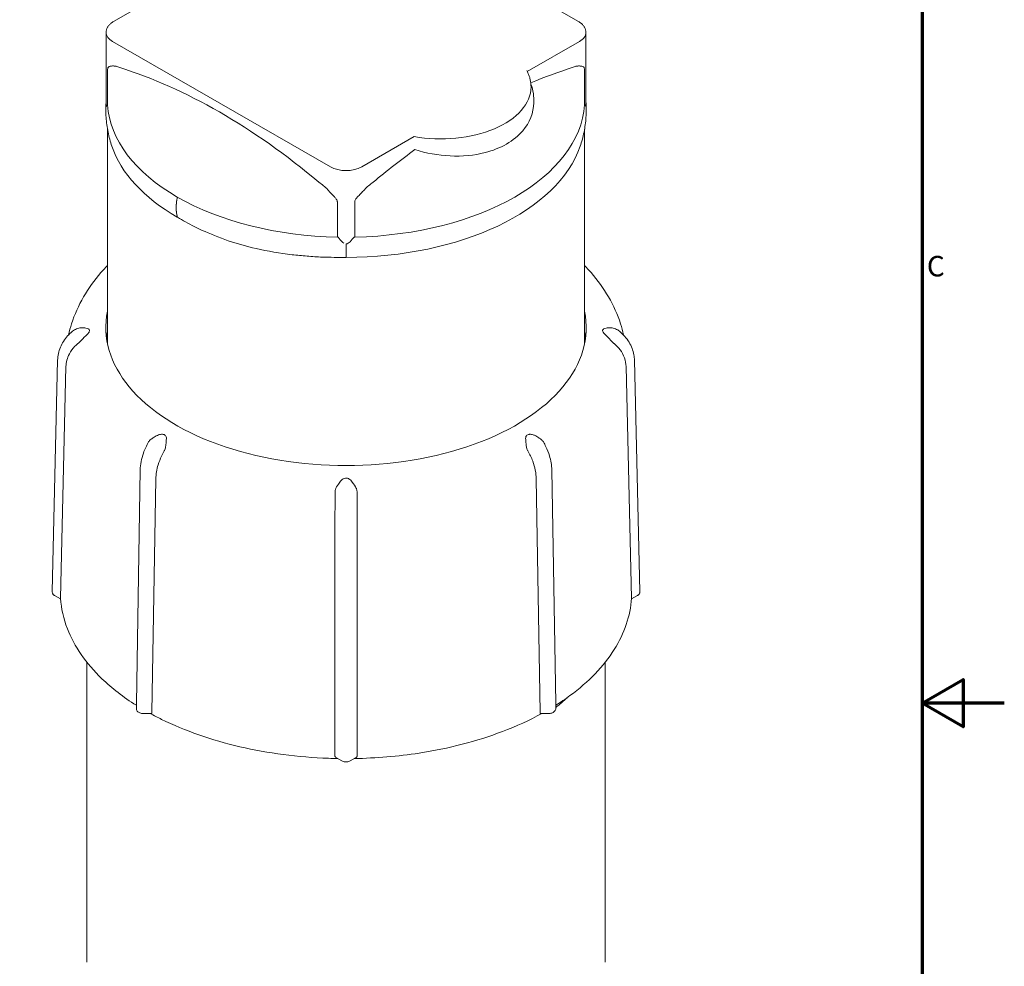
# Model space of a CAD drawing. Units: millimetres. Extents: x 0 to 297, y 0 to 420.
# Drawn here: x 177 to 297, y 178 to 293 of the extents above; entities that cross this region are included whole.
import ezdxf

# ---------------------------------------------------------------- set-up
doc = ezdxf.new("R2010")
doc.units = ezdxf.units.MM
for name, color, linetype, lineweight in [('Rahmen (ISO)', 7, 'Continuous', 70), ('Sichtbar (ISO)', 7, 'Continuous', 50), ('Sichtbar schmal (ISO)', 7, 'Continuous', 35)]:
    doc.layers.add(name, color=color, linetype=linetype, lineweight=lineweight)
doc.styles.add('Notiztext (DIN)', font='arial.ttf')

# ---------------------------------------------------------------- blocks, each defined once
blk = doc.blocks.new('Ränder Standardrahmen')
at = {"layer": 'Rahmen (ISO)', "flags": 128}
for points in [[(10, 10), (10, 410), (287, 410), (287, 10), (10, 10)], [(297, 210), (287, 210), (292, 212.89), (292, 207.11), (287, 210)]]:
    blk.add_lwpolyline(points, dxfattribs=at)
at = {"layer": 'Rahmen (ISO)', "insert": (287.57, 261.21), "char_height": 2.5, "attachment_point": 7, "style": 'Notiztext (DIN)'}
blk.add_mtext('C', dxfattribs=at)

msp = doc.modelspace()

# ---------------------------------------------------------------- linework, layer by layer
at = {"layer": 'Sichtbar (ISO)', "linetype": 'Continuous', "lineweight": 20}
for p, q in [((245.164, 293.042), (218.648, 308.311)), ((197.054, 297.956), (188.521, 293.042)), ((187.626, 291.713), (187.626, 282.775)), ((246.059, 291.713), (246.059, 282.775)), ((187.792, 279.949), (187.792, 253.815)), ((245.892, 279.949), (245.892, 253.815)), ((216.842, 264.315), (216.842, 265.951)), ((216.842, 265.951), (216.842, 264.53)), ((216.842, 264.53), (216.842, 264.315)), ((181.066, 223.581), (181.729, 251.795)), ((252.619, 223.581), (251.956, 251.795)), ((182.741, 250.999), (182.079, 222.799)), ((182.741, 250.999), (182.741, 250.999)), ((250.944, 250.999), (250.944, 250.999)), ((251.606, 222.799), (250.944, 250.999)), ((193.378, 242.338), (193.741, 242.549)), ((240.307, 242.338), (239.944, 242.549)), ((191.31, 209.965), (191.779, 238.434)), ((241.906, 238.434), (242.375, 209.965)), ((193.68, 237.34), (193.211, 208.87)), ((240.474, 208.87), (240.005, 237.34)), ((215.499, 203.554), (215.498, 232.135)), ((218.187, 232.135), (218.186, 203.554)), ((181.363, 223.106), (182.085, 222.691)), ((251.6, 222.691), (252.322, 223.106)), ((185.292, 178.441), (185.292, 214.97)), ((248.392, 178.441), (248.392, 214.97)), ((191.31, 209.961), (191.31, 209.328)), ((242.375, 209.328), (242.375, 209.961)), ((192.11, 208.74), (193.139, 208.74)), ((240.546, 208.74), (241.575, 208.74)), ((215.594, 203.394), (216.339, 202.965)), ((217.346, 202.965), (218.091, 203.394))]:
    msp.add_line(p, q, dxfattribs=at)
for centre, major_axis, ratio, start_param, end_param in [((216.842, 283.496), (-29.05, 0), 0.5758617, 0.036397, 0.7853982), ((216.842, 283.496), (29.05, 0), 0.5758617, 4.748786, 6.2467883), ((240.367, 282.27), (5.725, 0), 0.8175471, 0, 0.1082265), ((240.367, 282.27), (5.725, 0), 0.8175471, 0, 0.1082265), ((216.842, 281.044), (-29.05, 0), 0.5758617, 0.1924189, 0.7853982), ((216.842, 281.044), (29.05, 0), 0.5758617, 4.712389, 6.0907664), ((200.208, 272.691), (2.857, 4.961), 0.5780931, 2.0891577, 2.6193638), ((200.208, 272.691), (-2.857, -4.961), 0.5780931, 5.3700988, 5.7038905), ((200.208, 272.691), (-2.857, -4.961), 0.5780931, 5.2307504, 5.3700988), ((216.842, 283.496), (-29.05, 0), 0.5758617, 0.7853982, 1.5343993), ((216.842, 283.496), (-29.05, 0), 0.5758617, 0.7853982, 1.5343993), ((200.208, 272.691), (-2.857, -4.961), 0.5780931, 5.7038905, 5.7609565), ((215.767, 266.491), (0.5, 0), 0.5758617, 1.2280984, 1.5343993), ((216.842, 255.781), (29.25, 0), 0.5758617, 3.0245848, 6.4001931), ((216.842, 253.329), (-29.25, 0), 0.5758617, 6.1661775, 6.210316), ((216.842, 253.329), (29.25, 0), 0.5758617, 0.0728693, 0.1170078), ((216.842, 220.136), (-31.55, 0), 0.5758617, 2.5136867, 2.592749)]:
    msp.add_ellipse(centre, major_axis=major_axis, ratio=ratio, start_param=start_param, end_param=end_param, dxfattribs=at)
for points, knots in [([(188.521, 293.042), (188.42, 292.983), (188.324, 292.919), (188.147, 292.779), (188.065, 292.702), (187.918, 292.536), (187.853, 292.446), (187.744, 292.253), (187.7, 292.151), (187.641, 291.936), (187.626, 291.824), (187.626, 291.713)], [1.57079633, 1.57079633, 1.57079633, 1.57079633, 1.72787596, 1.72787596, 1.88495559, 1.88495559, 2.04203522, 2.04203522, 2.19911486, 2.19911486, 2.35619449, 2.35619449, 2.35619449, 2.35619449]), ([(246.059, 291.713), (246.059, 291.824), (246.043, 291.936), (245.984, 292.151), (245.941, 292.253), (245.832, 292.446), (245.767, 292.536), (245.62, 292.702), (245.538, 292.779), (245.361, 292.919), (245.265, 292.983), (245.164, 293.042)], [5.49778714, 5.49778714, 5.49778714, 5.49778714, 5.65486678, 5.65486678, 5.81194641, 5.81194641, 5.96902604, 5.96902604, 6.12610567, 6.12610567, 6.28318531, 6.28318531, 6.28318531, 6.28318531]), ([(239.368, 285.075), (239.368, 285.214), (239.361, 285.352), (239.332, 285.628), (239.311, 285.766), (239.253, 286.039), (239.218, 286.175), (239.132, 286.444), (239.083, 286.578), (238.971, 286.842), (238.908, 286.972), (238.839, 287.101)], [5.49778714, 5.49778714, 5.49778714, 5.49778714, 5.55784845, 5.55784845, 5.61790975, 5.61790975, 5.67797106, 5.67797106, 5.73803237, 5.73803237, 5.79809367, 5.79809367, 5.79809367, 5.79809367]), ([(188.329, 277.844), (188.137, 278.411), (187.98, 278.99), (187.743, 280.168), (187.663, 280.766), (187.582, 281.968), (187.582, 282.572), (187.624, 283.189), (187.625, 283.205), (187.626, 283.221)], [3.73457195, 3.73457195, 3.73457195, 3.73457195, 3.8115395, 3.8115395, 3.88850704, 3.88850704, 3.96547459, 3.96547459, 3.96754131, 3.96754131, 3.96754131, 3.96754131]), ([(246.059, 283.339), (246.06, 283.332), (246.06, 283.324), (246.09, 282.942), (246.098, 282.589), (246.092, 282.237)], [0.16278705, 0.16278705, 0.16278705, 0.16278705, 0.16587053, 0.16587053, 0.31997566, 0.31997566, 0.31997566, 0.31997566]), ([(187.783, 282.9), (187.712, 282.807), (187.673, 282.737), (187.639, 282.7), (187.633, 282.703), (187.627, 282.731), (187.626, 282.745), (187.626, 282.769), (187.626, 282.772), (187.626, 282.775)], [-0.37670333, -0.37670333, -0.37670333, -0.37670333, -0.28571148, -0.28571148, -0.23052214, -0.23052214, -0.20121533, -0.20121533, -0.19699888, -0.19699888, -0.19699888, -0.19699888]), ([(187.812, 282.887), (187.812, 282.888), (187.812, 282.889), (187.811, 282.891), (187.811, 282.892), (187.811, 282.896), (187.811, 282.898), (187.809, 282.907), (187.806, 282.912), (187.799, 282.915), (187.795, 282.913), (187.788, 282.906), (187.786, 282.904), (187.783, 282.9)], [-0.249808597, -0.249808597, -0.249808597, -0.249808597, -0.249413019, -0.249413019, -0.248681679, -0.248681679, -0.247556088, -0.247556088, -0.242148554, -0.242148554, -0.236310674, -0.236310674, -0.233107106, -0.233107106, -0.233107106, -0.233107106]), ([(246.092, 282.27), (246.092, 281.969), (246.082, 281.667), (246.042, 281.066), (246.012, 280.766), (245.932, 280.17), (245.882, 279.873), (245.764, 279.285), (245.695, 278.993), (245.539, 278.414), (245.452, 278.127), (245.356, 277.844)], [0.78539816, 0.78539816, 0.78539816, 0.78539816, 0.82388194, 0.82388194, 0.86236571, 0.86236571, 0.90084948, 0.90084948, 0.93933326, 0.93933326, 0.97781703, 0.97781703, 0.97781703, 0.97781703]), ([(245.902, 282.9), (245.897, 282.907), (245.892, 282.911), (245.885, 282.914), (245.882, 282.914), (245.877, 282.908), (245.875, 282.904), (245.874, 282.896), (245.874, 282.894), (245.874, 282.891), (245.873, 282.89), (245.873, 282.888), (245.873, 282.888), (245.873, 282.887)], [-0.269131703, -0.269131703, -0.269131703, -0.269131703, -0.261691359, -0.261691359, -0.256237854, -0.256237854, -0.251830103, -0.251830103, -0.250679238, -0.250679238, -0.250003829, -0.250003829, -0.249808597, -0.249808597, -0.249808597, -0.249808597]), ([(246.059, 282.775), (246.059, 282.758), (246.058, 282.745), (246.056, 282.716), (246.053, 282.706), (246.029, 282.703), (245.987, 282.787), (245.902, 282.9)], [-0.19699888, -0.19699888, -0.19699888, -0.19699888, -0.17485006, -0.17485006, -0.1343158, -0.1343158, -0.01181235, -0.01181235, -0.01181235, -0.01181235]), ([(199.343, 267.605), (199.011, 267.755), (197.948, 268.26), (196.966, 268.818), (196.301, 269.214)], [1.87799766, 1.87799766, 1.87799766, 1.87799766, 2.00444812, 2.29135967, 2.29135967, 2.29135967, 2.29135967]), ([(212.094, 264.463), (211.485, 264.514), (210.88, 264.571), (208.783, 264.812), (207.308, 265.058), (204.722, 265.652), (203.584, 265.976), (201.386, 266.726), (200.257, 267.192), (199.343, 267.605)], [0, 0, 0, 0, 0.1832277, 0.1832277, 0.6403497, 0.6403497, 1.0181166, 1.0181166, 1.4060542, 1.4060542, 1.4060542, 1.4060542]), ([(216.584, 266.036), (216.506, 266.085), (216.426, 266.151), (216.206, 266.363), (216.043, 266.548), (215.869, 266.773)], [-0.14063168, -0.14063168, -0.14063168, -0.14063168, -0.08898665, -0.08898665, -0.00055071, -0.00055071, -0.00055071, -0.00055071]), ([(217.75, 266.688), (217.552, 266.44), (217.368, 266.242), (217.12, 266.042), (217.043, 265.998), (216.937, 265.961), (216.899, 265.953), (216.854, 265.951), (216.848, 265.951), (216.842, 265.951)], [-0.37670333, -0.37670333, -0.37670333, -0.37670333, -0.28571148, -0.28571148, -0.23052214, -0.23052214, -0.20121533, -0.20121533, -0.19699888, -0.19699888, -0.19699888, -0.19699888]), ([(217.9, 266.778), (217.898, 266.778), (217.897, 266.778), (217.893, 266.778), (217.89, 266.778), (217.884, 266.777), (217.88, 266.777), (217.857, 266.772), (217.839, 266.765), (217.804, 266.744), (217.788, 266.73), (217.765, 266.706), (217.757, 266.697), (217.75, 266.688)], [-0.249808597, -0.249808597, -0.249808597, -0.249808597, -0.249413019, -0.249413019, -0.248681679, -0.248681679, -0.247556088, -0.247556088, -0.242148554, -0.242148554, -0.236310674, -0.236310674, -0.233107106, -0.233107106, -0.233107106, -0.233107106]), ([(216.842, 264.315), (215.886, 264.305), (214.297, 264.312), (212.718, 264.411), (212.094, 264.463)], [0, 0, 0, 0, 0.28691155, 0.47596521, 0.47596521, 0.47596521, 0.47596521]), ([(183.06, 254.87), (183.16, 255.323), (183.28, 255.772), (183.782, 257.356), (184.275, 258.455), (185.48, 260.54), (186.192, 261.526), (187.251, 262.748), (187.517, 263.039), (187.792, 263.324)], [2.4819125, 2.4819125, 2.4819125, 2.4819125, 2.53662766, 2.53662766, 2.6776497, 2.6776497, 2.81867173, 2.81867173, 2.86391418, 2.86391418, 2.86391418, 2.86391418]), ([(245.892, 263.324), (246.168, 263.039), (246.434, 262.748), (247.493, 261.526), (248.205, 260.54), (249.41, 258.455), (249.903, 257.356), (250.405, 255.772), (250.526, 255.323), (250.625, 254.869)], [4.99006745, 4.99006745, 4.99006745, 4.99006745, 5.0353099, 5.0353099, 5.17633193, 5.17633193, 5.31735397, 5.31735397, 5.37210058, 5.37210058, 5.37210058, 5.37210058]), ([(183.54, 255.312), (183.685, 255.431), (183.852, 255.527), (184.206, 255.665), (184.397, 255.708), (184.783, 255.738), (184.983, 255.725), (185.274, 255.66), (185.373, 255.63), (185.468, 255.593)], [0, 0, 0, 0, 0.05757781, 0.05757781, 0.11512572, 0.11512572, 0.17383897, 0.17383897, 0.20491294, 0.20491294, 0.20491294, 0.20491294]), ([(185.468, 255.593), (185.49, 255.584), (185.51, 255.573), (185.567, 255.531), (185.593, 255.492), (185.612, 255.399), (185.605, 255.347), (185.566, 255.241), (185.535, 255.188), (185.453, 255.078), (185.402, 255.022), (185.345, 254.967)], [0.01968238, 0.01968238, 0.01968238, 0.01968238, 0.03159638, 0.03159638, 0.05880165, 0.05880165, 0.0845446, 0.0845446, 0.10822038, 0.10822038, 0.13299053, 0.13299053, 0.13299053, 0.13299053]), ([(248.339, 254.967), (248.267, 255.037), (248.204, 255.108), (248.118, 255.241), (248.092, 255.301), (248.073, 255.409), (248.08, 255.455), (248.119, 255.531), (248.15, 255.559), (248.198, 255.585), (248.207, 255.589), (248.217, 255.593)], [0, 0, 0, 0, 0.03159638, 0.03159638, 0.05880165, 0.05880165, 0.0845446, 0.0845446, 0.10822038, 0.10822038, 0.1133192, 0.1133192, 0.1133192, 0.1133192]), ([(248.217, 255.593), (248.399, 255.665), (248.596, 255.709), (248.988, 255.738), (249.188, 255.724), (249.569, 255.638), (249.754, 255.566), (249.999, 255.422), (250.074, 255.37), (250.145, 255.312)], [0, 0, 0, 0, 0.05939611, 0.05939611, 0.11804038, 0.11804038, 0.17689286, 0.17689286, 0.20488821, 0.20488821, 0.20488821, 0.20488821]), ([(181.729, 251.795), (181.741, 252.326), (181.856, 252.862), (182.266, 253.853), (182.564, 254.321), (183.118, 254.939), (183.321, 255.133), (183.54, 255.312)], [0, 0, 0, 0, 0.1836695, 0.1836695, 0.36508739, 0.36508739, 0.45594426, 0.45594426, 0.45594426, 0.45594426]), ([(185.345, 254.967), (185.062, 254.694), (184.827, 254.438), (184.517, 254.11), (184.422, 254.013), (184.29, 253.888), (184.241, 253.844), (184.192, 253.804)], [-0.12853879, -0.12853879, -0.12853879, -0.12853879, -0.07251459, -0.07251459, -0.03785013, -0.03785013, -0.01644387, -0.01644387, -0.01644387, -0.01644387]), ([(249.493, 253.804), (249.479, 253.815), (249.466, 253.826), (249.4, 253.883), (249.349, 253.931), (249.142, 254.132), (248.971, 254.321), (248.639, 254.67), (248.498, 254.814), (248.339, 254.967)], [-0.28645047, -0.28645047, -0.28645047, -0.28645047, -0.27558591, -0.27558591, -0.23432694, -0.23432694, -0.11043915, -0.11043915, -0.03547812, -0.03547812, -0.03547812, -0.03547812]), ([(250.145, 255.312), (250.612, 254.93), (251.012, 254.474), (251.599, 253.498), (251.8, 252.968), (251.93, 252.22), (251.951, 252.007), (251.956, 251.795)], [0, 0, 0, 0, 0.19405569, 0.19405569, 0.38240751, 0.38240751, 0.45578903, 0.45578903, 0.45578903, 0.45578903]), ([(184.192, 253.804), (184.066, 253.7), (183.948, 253.591), (183.558, 253.192), (183.328, 252.879), (182.893, 252.056), (182.754, 251.531), (182.741, 250.999)], [-0.38208734, -0.38208734, -0.38208734, -0.38208734, -0.32847071, -0.32847071, -0.19520269, -0.19520269, 0, 0, 0, 0]), ([(250.944, 250.999), (250.935, 251.362), (250.867, 251.722), (250.618, 252.419), (250.437, 252.753), (250.002, 253.332), (249.763, 253.58), (249.493, 253.804)], [-0.46172111, -0.46172111, -0.46172111, -0.46172111, -0.32858961, -0.32858961, -0.19547618, -0.19547618, -0.07972449, -0.07972449, -0.07972449, -0.07972449]), ([(192.81, 241.824), (192.823, 241.847), (192.837, 241.869), (192.898, 241.958), (192.951, 242.017), (193.12, 242.176), (193.251, 242.265), (193.378, 242.339)], [-0.143584182, -0.143584182, -0.143584182, -0.143584182, -0.137527664, -0.137527664, -0.119116692, -0.119116692, -0.084378343, -0.084378343, -0.084378343, -0.084378343]), ([(193.741, 242.549), (193.906, 242.645), (194.086, 242.712), (194.341, 242.75), (194.413, 242.755), (194.484, 242.753)], [0, 0, 0, 0, 0.060998269, 0.060998269, 0.084224163, 0.084224163, 0.084224163, 0.084224163]), ([(194.484, 242.753), (194.561, 242.751), (194.634, 242.737), (194.765, 242.683), (194.821, 242.643), (194.905, 242.547), (194.933, 242.494), (194.969, 242.373), (194.975, 242.306), (194.971, 242.237)], [0.033576698, 0.033576698, 0.033576698, 0.033576698, 0.05880165, 0.05880165, 0.084544603, 0.084544603, 0.108220385, 0.108220385, 0.132990533, 0.132990533, 0.132990533, 0.132990533]), ([(194.971, 242.237), (194.955, 241.977), (194.939, 241.736), (194.893, 241.323), (194.862, 241.142), (194.786, 240.911), (194.758, 240.841), (194.715, 240.76), (194.708, 240.747), (194.701, 240.734)], [-0.15027457, -0.15027457, -0.15027457, -0.15027457, -0.09526979, -0.09526979, -0.04361596, -0.04361596, -0.02069883, -0.02069883, -0.01620771, -0.01620771, -0.01620771, -0.01620771]), ([(238.714, 242.237), (238.709, 242.325), (238.72, 242.409), (238.78, 242.549), (238.822, 242.604), (238.932, 242.69), (238.997, 242.72), (239.112, 242.747), (239.156, 242.752), (239.201, 242.753)], [0, 0, 0, 0, 0.031596382, 0.031596382, 0.05880165, 0.05880165, 0.084544603, 0.084544603, 0.099437649, 0.099437649, 0.099437649, 0.099437649]), ([(238.984, 240.734), (238.974, 240.752), (238.964, 240.77), (238.922, 240.854), (238.895, 240.921), (238.791, 241.244), (238.766, 241.531), (238.735, 241.913), (238.725, 242.07), (238.714, 242.237)], [-0.24223391, -0.24223391, -0.24223391, -0.24223391, -0.23433243, -0.23433243, -0.20575083, -0.20575083, -0.10047828, -0.10047828, -0.03552001, -0.03552001, -0.03552001, -0.03552001]), ([(239.201, 242.753), (239.345, 242.756), (239.49, 242.734), (239.736, 242.656), (239.843, 242.608), (239.944, 242.549)], [0, 0, 0, 0, 0.046898228, 0.046898228, 0.084320574, 0.084320574, 0.084320574, 0.084320574]), ([(240.307, 242.338), (240.353, 242.312), (240.397, 242.285), (240.578, 242.165), (240.678, 242.078), (240.8, 241.939), (240.841, 241.883), (240.875, 241.824)], [-0.08241752, -0.08241752, -0.08241752, -0.08241752, -0.072365423, -0.072365423, -0.037870695, -0.037870695, -0.016444102, -0.016444102, -0.016444102, -0.016444102]), ([(191.779, 238.435), (191.784, 238.751), (191.821, 239.084), (191.955, 239.768), (192.052, 240.117), (192.343, 240.929), (192.557, 241.386), (192.81, 241.824)], [-0.42599665, -0.42599665, -0.42599665, -0.42599665, -0.31092464, -0.31092464, -0.19605144, -0.19605144, -0.04399059, -0.04399059, -0.04399059, -0.04399059]), ([(240.875, 241.824), (240.986, 241.632), (241.089, 241.437), (241.357, 240.879), (241.501, 240.512), (241.798, 239.553), (241.897, 238.972), (241.906, 238.435)], [-0.38204988, -0.38204988, -0.38204988, -0.38204988, -0.31563993, -0.31563993, -0.19519631, -0.19519631, 0, 0, 0, 0]), ([(194.701, 240.734), (194.583, 240.528), (194.474, 240.317), (194.212, 239.756), (194.076, 239.404), (193.787, 238.458), (193.689, 237.877), (193.68, 237.34)], [-0.38203449, -0.38203449, -0.38203449, -0.38203449, -0.31071928, -0.31071928, -0.19510028, -0.19510028, 0, 0, 0, 0]), ([(240.005, 237.34), (240, 237.671), (239.96, 238.02), (239.815, 238.737), (239.71, 239.104), (239.416, 239.901), (239.217, 240.326), (238.984, 240.734)], [-0.43604761, -0.43604761, -0.43604761, -0.43604761, -0.315757, -0.315757, -0.19549299, -0.19549299, -0.05404556, -0.05404556, -0.05404556, -0.05404556]), ([(216.277, 237.155), (216.342, 237.229), (216.421, 237.292), (216.591, 237.376), (216.677, 237.401), (216.851, 237.419), (216.936, 237.413), (217.094, 237.375), (217.165, 237.345), (217.298, 237.264), (217.357, 237.213), (217.408, 237.155)], [0, 0, 0, 0, 0.03159638, 0.03159638, 0.05880165, 0.05880165, 0.0845446, 0.0845446, 0.10822038, 0.10822038, 0.13299053, 0.13299053, 0.13299053, 0.13299053]), ([(215.505, 235.772), (215.505, 235.791), (215.506, 235.81), (215.512, 235.9), (215.526, 235.97), (215.607, 236.244), (215.733, 236.458), (216.011, 236.839), (216.135, 236.992), (216.277, 237.155)], [-0.28645047, -0.28645047, -0.28645047, -0.28645047, -0.27558591, -0.27558591, -0.23432694, -0.23432694, -0.11043915, -0.11043915, -0.03547812, -0.03547812, -0.03547812, -0.03547812]), ([(217.408, 237.155), (217.661, 236.865), (217.868, 236.592), (218.082, 236.209), (218.13, 236.085), (218.171, 235.907), (218.18, 235.84), (218.18, 235.772)], [-0.12853879, -0.12853879, -0.12853879, -0.12853879, -0.07251459, -0.07251459, -0.03785013, -0.03785013, -0.01644387, -0.01644387, -0.01644387, -0.01644387]), ([(215.498, 232.136), (215.498, 232.503), (215.498, 232.902), (215.5, 233.743), (215.5, 234.18), (215.503, 235.008), (215.504, 235.393), (215.505, 235.772)], [-0.46172111, -0.46172111, -0.46172111, -0.46172111, -0.32858961, -0.32858961, -0.19547618, -0.19547618, -0.07972449, -0.07972449, -0.07972449, -0.07972449]), ([(218.18, 235.772), (218.18, 235.596), (218.181, 235.419), (218.183, 234.797), (218.184, 234.352), (218.186, 233.28), (218.187, 232.675), (218.187, 232.136)], [-0.38208734, -0.38208734, -0.38208734, -0.38208734, -0.32847071, -0.32847071, -0.19520269, -0.19520269, 0, 0, 0, 0]), ([(181.066, 223.581), (181.065, 223.538), (181.07, 223.495), (181.091, 223.412), (181.107, 223.373), (181.146, 223.303), (181.169, 223.271), (181.218, 223.214), (181.245, 223.189), (181.302, 223.144), (181.332, 223.124), (181.363, 223.106)], [0.038350103, 0.038350103, 0.038350103, 0.038350103, 0.04630836, 0.04630836, 0.054266617, 0.054266617, 0.062224874, 0.062224874, 0.07018313, 0.07018313, 0.078141387, 0.078141387, 0.078141387, 0.078141387]), ([(252.322, 223.106), (252.353, 223.124), (252.383, 223.144), (252.44, 223.189), (252.467, 223.215), (252.517, 223.272), (252.539, 223.304), (252.578, 223.374), (252.594, 223.413), (252.615, 223.495), (252.62, 223.538), (252.619, 223.581)], [0, 0, 0, 0, 0.007940322, 0.007940322, 0.015880644, 0.015880644, 0.023820967, 0.023820967, 0.031761289, 0.031761289, 0.039701611, 0.039701611, 0.039701611, 0.039701611]), ([(191.31, 209.731), (189.736, 210.722), (188.33, 211.808), (185.177, 214.836), (183.742, 216.901), (182.442, 220.279), (182.163, 221.519), (182.079, 222.766)], [7.89871386, 7.89871386, 7.89871386, 7.89871386, 8.09929857, 8.09929857, 8.42119275, 8.42119275, 8.60081371, 8.60081371, 8.60081371, 8.60081371]), ([(251.606, 222.766), (251.462, 220.629), (250.742, 218.514), (248.221, 214.492), (246.391, 212.592), (243.558, 210.506), (242.979, 210.111), (242.375, 209.731)], [5.53635324, 5.53635324, 5.53635324, 5.53635324, 5.84419264, 5.84419264, 6.16146657, 6.16146657, 6.23845309, 6.23845309, 6.23845309, 6.23845309]), ([(191.31, 209.328), (191.31, 209.272), (191.321, 209.216), (191.359, 209.11), (191.388, 209.062), (191.464, 208.967), (191.513, 208.925), (191.625, 208.851), (191.687, 208.821), (191.819, 208.775), (191.887, 208.759), (192.007, 208.743), (192.059, 208.74), (192.11, 208.74)], [0, 0, 0, 0, 0.010322599, 0.010322599, 0.021454409, 0.021454409, 0.035416103, 0.035416103, 0.05104438, 0.05104438, 0.066672657, 0.066672657, 0.078141387, 0.078141387, 0.078141387, 0.078141387]), ([(215.849, 203.247), (215.469, 203.253), (215.089, 203.263), (211.008, 203.409), (207.343, 203.887), (200.451, 205.493), (197.226, 206.62), (193.91, 208.252), (193.448, 208.492), (192.997, 208.74)], [7.09739117, 7.09739117, 7.09739117, 7.09739117, 7.13047849, 7.13047849, 7.45300235, 7.45300235, 7.7758727, 7.7758727, 7.82953673, 7.82953673, 7.82953673, 7.82953673]), ([(193.211, 208.867), (193.211, 208.863), (193.211, 208.859), (193.21, 208.83), (193.207, 208.808), (193.196, 208.771), (193.187, 208.758), (193.165, 208.743), (193.153, 208.74), (193.139, 208.74)], [-0.106414989, -0.106414989, -0.106414989, -0.106414989, -0.105069037, -0.105069037, -0.09566638, -0.09566638, -0.085124744, -0.085124744, -0.076795294, -0.076795294, -0.076795294, -0.076795294]), ([(240.688, 208.74), (239.202, 207.925), (237.594, 207.188), (232.773, 205.353), (229.333, 204.463), (223.159, 203.514), (220.502, 203.291), (217.836, 203.247)], [6.30763021, 6.30763021, 6.30763021, 6.30763021, 6.48454543, 6.48454543, 6.80779614, 6.80779614, 7.03977577, 7.03977577, 7.03977577, 7.03977577]), ([(240.546, 208.74), (240.529, 208.74), (240.516, 208.744), (240.494, 208.763), (240.486, 208.779), (240.476, 208.818), (240.474, 208.841), (240.474, 208.867)], [-0.029404249, -0.029404249, -0.029404249, -0.029404249, -0.019778964, -0.019778964, -0.009453761, -0.009453761, 0, 0, 0, 0]), ([(241.575, 208.74), (241.645, 208.74), (241.716, 208.746), (241.854, 208.772), (241.921, 208.791), (242.049, 208.845), (242.11, 208.879), (242.222, 208.968), (242.273, 209.024), (242.342, 209.146), (242.364, 209.208), (242.374, 209.292), (242.375, 209.31), (242.375, 209.328)], [0, 0, 0, 0, 0.015628277, 0.015628277, 0.031256555, 0.031256555, 0.046884832, 0.046884832, 0.06251311, 0.06251311, 0.074839349, 0.074839349, 0.078141387, 0.078141387, 0.078141387, 0.078141387]), ([(215.594, 203.394), (215.587, 203.398), (215.581, 203.402), (215.55, 203.424), (215.531, 203.445), (215.505, 203.494), (215.499, 203.522), (215.499, 203.551)], [-0.023895803, -0.023895803, -0.023895803, -0.023895803, -0.021216987, -0.021216987, -0.010659392, -0.010659392, 0, 0, 0, 0]), ([(216.339, 202.965), (216.399, 202.93), (216.465, 202.903), (216.598, 202.864), (216.667, 202.852), (216.808, 202.839), (216.878, 202.839), (217.019, 202.852), (217.088, 202.865), (217.221, 202.904), (217.285, 202.93), (217.346, 202.965)], [0, 0, 0, 0, 0.015628277, 0.015628277, 0.031256555, 0.031256555, 0.046884832, 0.046884832, 0.06251311, 0.06251311, 0.078141387, 0.078141387, 0.078141387, 0.078141387]), ([(218.186, 203.551), (218.186, 203.525), (218.181, 203.5), (218.159, 203.452), (218.141, 203.43), (218.109, 203.405), (218.1, 203.399), (218.091, 203.394)], [-0.103877108, -0.103877108, -0.103877108, -0.103877108, -0.095546169, -0.095546169, -0.085570625, -0.085570625, -0.082130029, -0.082130029, -0.082130029, -0.082130029])]:
    msp.add_open_spline(points, degree=3, knots=knots, dxfattribs=at)
for points in [[(191.779, 238.434), (191.779, 238.435), (191.779, 238.435), (191.779, 238.435)], [(241.906, 238.435), (241.906, 238.435), (241.906, 238.435), (241.906, 238.434)], [(193.68, 237.34), (193.68, 237.34), (193.68, 237.34), (193.68, 237.34)], [(240.005, 237.34), (240.005, 237.34), (240.005, 237.34), (240.005, 237.34)], [(215.498, 232.135), (215.498, 232.135), (215.498, 232.136), (215.498, 232.136)], [(218.187, 232.136), (218.187, 232.136), (218.187, 232.135), (218.187, 232.135)], [(182.079, 222.799), (182.078, 222.798), (182.078, 222.797), (182.078, 222.796)], [(182.078, 222.796), (182.078, 222.786), (182.079, 222.776), (182.079, 222.766)], [(251.607, 222.796), (251.606, 222.797), (251.606, 222.798), (251.606, 222.799)], [(251.606, 222.766), (251.606, 222.776), (251.607, 222.786), (251.607, 222.796)], [(191.31, 209.961), (191.31, 209.963), (191.31, 209.964), (191.31, 209.965)], [(242.375, 209.965), (242.375, 209.964), (242.375, 209.963), (242.375, 209.961)], [(193.211, 208.87), (193.211, 208.869), (193.211, 208.868), (193.211, 208.867)], [(240.474, 208.867), (240.474, 208.868), (240.474, 208.869), (240.474, 208.87)], [(215.499, 203.551), (215.499, 203.552), (215.499, 203.553), (215.499, 203.554)], [(218.186, 203.554), (218.186, 203.553), (218.186, 203.552), (218.186, 203.551)]]:
    msp.add_open_spline(points, degree=3, dxfattribs=at)
at = {"layer": 'Sichtbar schmal (ISO)', "linetype": 'Continuous', "lineweight": 20}
for p, q in [((188.417, 290.613), (214.933, 275.343)), ((238.914, 286.954), (245.268, 290.613)), ((187.812, 282.887), (187.812, 287.187)), ((245.873, 287.187), (245.873, 282.887)), ((218.752, 275.343), (225.137, 279.02)), ((215.785, 271.078), (215.785, 266.778)), ((217.9, 266.778), (217.9, 271.078)), ((191.31, 209.331), (191.31, 209.965)), ((242.375, 209.965), (242.375, 209.331))]:
    msp.add_line(p, q, dxfattribs=at)
for centre, major_axis, ratio, start_param, end_param in [((190.326, 291.713), (-2.7, 0), 0.5758617, 0, 0.7853982), ((243.359, 291.713), (2.7, 0), 0.5758617, 5.4977871, 6.2831853), ((201.418, 219.102), (38.41, -66.7), 0.5780931, 2.1335217, 2.5827347), ((232.267, 219.102), (38.41, 66.7), 0.5780931, 0.5588579, 0.6531757), ((228.368, 285.075), (11, 0), 0.5758617, 4.4142228, 6.2831853), ((232.267, 219.102), (38.41, 66.7), 0.5780931, 0.9131551, 1.008071), ((216.842, 276.443), (2.7, 0), 0.5758617, 3.9269908, 5.4977871), ((216.842, 253.329), (-29.25, 0), 0.5758617, 6.1661775, 6.210316), ((216.842, 253.329), (29.25, 0), 0.5758617, 0.0728693, 0.1170078), ((191.61, 209.328), (-0.3, 0), 0.8175471, 6.269609, 6.2831853), ((242.075, 209.328), (0.3, 0), 0.8175471, 0, 0.0135763)]:
    msp.add_ellipse(centre, major_axis=major_axis, ratio=ratio, start_param=start_param, end_param=end_param, dxfattribs=at)
for points, knots in [([(187.812, 287.187), (187.812, 287.279), (187.823, 287.347), (187.861, 287.447), (187.888, 287.48), (187.974, 287.55), (188.044, 287.574), (188.213, 287.611), (188.312, 287.623), (188.426, 287.632)], [-0.22934746, -0.22934746, -0.22934746, -0.22934746, -0.18722426, -0.18722426, -0.14401291, -0.14401291, -0.07200933, -0.07200933, 0, 0, 0, 0]), ([(188.426, 287.632), (188.555, 287.641), (188.696, 287.625), (188.989, 287.553), (189.141, 287.498), (189.296, 287.428)], [-0.16364409, -0.16364409, -0.16364409, -0.16364409, -0.08182204, -0.08182204, 0, 0, 0, 0]), ([(244.389, 287.428), (244.544, 287.498), (244.696, 287.553), (244.989, 287.625), (245.13, 287.641), (245.259, 287.632)], [-0.16364409, -0.16364409, -0.16364409, -0.16364409, -0.08182204, -0.08182204, 0, 0, 0, 0]), ([(245.259, 287.632), (245.328, 287.627), (245.391, 287.62), (245.524, 287.601), (245.59, 287.587), (245.685, 287.555), (245.718, 287.539), (245.781, 287.496), (245.808, 287.468), (245.847, 287.393), (245.86, 287.35), (245.871, 287.262), (245.873, 287.226), (245.873, 287.187)], [-0.22937843, -0.22937843, -0.22937843, -0.22937843, -0.18608849, -0.18608849, -0.12966687, -0.12966687, -0.09256674, -0.09256674, -0.05142597, -0.05142597, -0.01794042, -0.01794042, 0, 0, 0, 0]), ([(225.228, 277.446), (226.611, 277.007), (228.072, 276.741), (230.991, 276.597), (232.448, 276.733), (234.723, 277.318), (235.606, 277.67), (236.378, 278.115), (237.166, 278.569), (237.838, 279.119), (239.207, 280.733), (239.673, 281.909), (239.751, 283.891), (239.625, 284.663), (239.353, 285.425)], [-2.5476847, -2.5476847, -2.5476847, -2.5476847, -2.1071315, -2.1071315, -1.6532509, -1.6532509, -1.3237228, -1.3237228, -1.3237228, -0.9871783, -0.9871783, -0.448707, -0.448707, -0.1183032, -0.1183032, -0.1183032, -0.1183032]), ([(213.54, 273.467), (213.73, 273.338), (213.917, 273.198), (214.277, 272.894), (214.449, 272.73), (214.608, 272.554)], [-0.16364409, -0.16364409, -0.16364409, -0.16364409, -0.08182204, -0.08182204, 0, 0, 0, 0]), ([(219.077, 272.554), (219.236, 272.73), (219.408, 272.894), (219.768, 273.198), (219.955, 273.338), (220.145, 273.467)], [-0.16364409, -0.16364409, -0.16364409, -0.16364409, -0.08182204, -0.08182204, 0, 0, 0, 0]), ([(214.608, 272.554), (214.692, 272.461), (214.779, 272.369), (214.981, 272.157), (215.097, 272.038), (215.286, 271.842), (215.361, 271.764), (215.51, 271.599), (215.586, 271.511), (215.7, 271.348), (215.743, 271.273), (215.779, 271.158), (215.785, 271.117), (215.785, 271.078)], [-0.22937843, -0.22937843, -0.22937843, -0.22937843, -0.18608849, -0.18608849, -0.12966687, -0.12966687, -0.09256674, -0.09256674, -0.05142597, -0.05142597, -0.01794042, -0.01794042, 0, 0, 0, 0]), ([(217.9, 271.078), (217.9, 271.17), (217.938, 271.267), (218.055, 271.455), (218.131, 271.548), (218.347, 271.792), (218.496, 271.943), (218.79, 272.246), (218.937, 272.399), (219.077, 272.554)], [-0.22934746, -0.22934746, -0.22934746, -0.22934746, -0.18722426, -0.18722426, -0.14401291, -0.14401291, -0.07200933, -0.07200933, 0, 0, 0, 0])]:
    msp.add_open_spline(points, degree=3, knots=knots, dxfattribs=at)

# ---------------------------------------------------------------- block references
msp.add_blockref('Ränder Standardrahmen', (0, 0))

doc.saveas('drawing.dxf')
